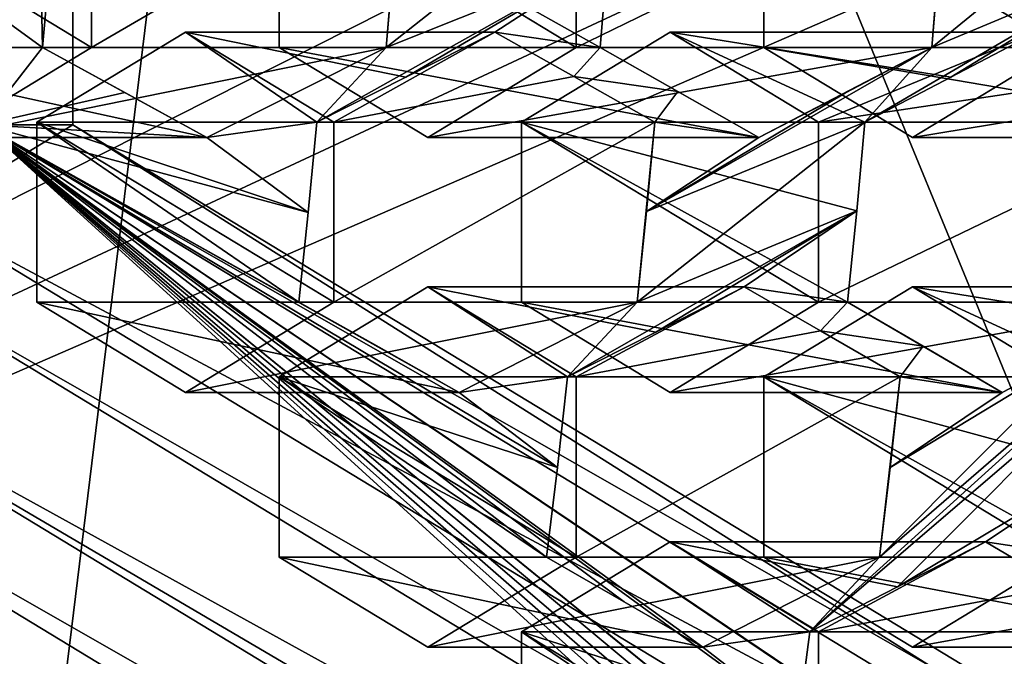
# Model space of a CAD drawing. Units: millimetres. Extents: x -38 to 117, y -24 to 24.
# Drawn here: x 93 to 96, y -5 to -4 of the extents above; entities that cross this region are included whole.
import ezdxf

# ---------------------------------------------------------------- set-up
doc = ezdxf.new("R2010")
doc.units = ezdxf.units.MM
doc.header["$LTSCALE"] = 41.718514
for name, color, linetype in [('1', 7, 'CONTINUOUS'), ('11', 7, 'CONTINUOUS'), ('1137', 7, 'CONTINUOUS'), ('1138', 7, 'CONTINUOUS'), ('1143', 7, 'CONTINUOUS'), ('1146', 7, 'CONTINUOUS'), ('1148', 7, 'CONTINUOUS'), ('1149', 7, 'CONTINUOUS'), ('1150', 7, 'CONTINUOUS'), ('1153', 7, 'CONTINUOUS'), ('1155', 7, 'CONTINUOUS'), ('1163', 7, 'CONTINUOUS'), ('1164', 7, 'CONTINUOUS'), ('1167', 7, 'CONTINUOUS'), ('1168', 7, 'CONTINUOUS'), ('1169', 7, 'CONTINUOUS'), ('1170', 7, 'CONTINUOUS'), ('1171', 7, 'CONTINUOUS'), ('1172', 7, 'CONTINUOUS'), ('1173', 7, 'CONTINUOUS'), ('1174', 7, 'CONTINUOUS'), ('1175', 7, 'CONTINUOUS'), ('1176', 7, 'CONTINUOUS'), ('1177', 7, 'CONTINUOUS'), ('1178', 7, 'CONTINUOUS'), ('1179', 7, 'CONTINUOUS'), ('1180', 7, 'CONTINUOUS'), ('1181', 7, 'CONTINUOUS'), ('1182', 7, 'CONTINUOUS'), ('1183', 7, 'CONTINUOUS'), ('1184', 7, 'CONTINUOUS'), ('1185', 7, 'CONTINUOUS'), ('1186', 7, 'CONTINUOUS'), ('1187', 7, 'CONTINUOUS'), ('1188', 7, 'CONTINUOUS'), ('12', 7, 'CONTINUOUS'), ('13', 7, 'CONTINUOUS'), ('15', 7, 'CONTINUOUS'), ('1529', 7, 'CONTINUOUS'), ('1602', 7, 'CONTINUOUS'), ('5', 7, 'CONTINUOUS'), ('612', 7, 'CONTINUOUS'), ('614', 7, 'CONTINUOUS'), ('615', 7, 'CONTINUOUS'), ('616', 7, 'CONTINUOUS'), ('7', 7, 'CONTINUOUS'), ('885', 7, 'CONTINUOUS'), ('887', 7, 'CONTINUOUS'), ('888', 7, 'CONTINUOUS'), ('889', 7, 'CONTINUOUS'), ('890', 7, 'CONTINUOUS'), ('891', 7, 'CONTINUOUS'), ('892', 7, 'CONTINUOUS'), ('893', 7, 'CONTINUOUS'), ('894', 7, 'CONTINUOUS'), ('895', 7, 'CONTINUOUS'), ('896', 7, 'CONTINUOUS'), ('897', 7, 'CONTINUOUS'), ('898', 7, 'CONTINUOUS'), ('899', 7, 'CONTINUOUS'), ('900', 7, 'CONTINUOUS'), ('901', 7, 'CONTINUOUS'), ('902', 7, 'CONTINUOUS'), ('903', 7, 'CONTINUOUS')]:
    doc.layers.add(name, color=color, linetype=linetype)

msp = doc.modelspace()

# ---------------------------------------------------------------- linework, layer by layer
at = {"layer": '1', "color": 7, "linetype": 'CONTINUOUS', "true_color": 0xe0dccd}
for points in [[(97.0934, -9.1, 101.2393), (90.0928, -4.2502, 98.9639), (89.5985, -4.5498, 98.8032), (97.0934, -9.1, 101.2393)], [(97.0934, -8.5, 101.2393), (90.0928, -4.2502, 98.9639), (97.0934, -9.1, 101.2393), (97.0934, -8.5, 101.2393)]]:
    msp.add_3dface(points, dxfattribs=at)
at = {"layer": '11', "color": 7, "linetype": 'CONTINUOUS', "true_color": 0xe0dccd}
for points in [[(99.2837, -9, 94.5006), (91.412, -4.5001, 93.5043), (91.8712, -4.5, 92.0913), (99.2837, -9, 94.5006)], [(99.2837, -9, 94.5006), (98.8244, -9, 95.9136), (91.412, -4.5001, 93.5043), (99.2837, -9, 94.5006)]]:
    msp.add_3dface(points, dxfattribs=at)
at = {"layer": '1137', "color": 7, "linetype": 'CONTINUOUS', "true_color": 0xe0dccd}
for points in [[(87.9101, -5.5002, 98.6751), (96.9697, -11, 101.6197), (88.3218, -5.25, 98.8089), (87.9101, -5.5002, 98.6751)], [(96.9697, -11, 101.6197), (96.9697, -10.5, 101.6197), (88.3218, -5.25, 98.8089), (96.9697, -11, 101.6197)]]:
    msp.add_3dface(points, dxfattribs=at)
at = {"layer": '1138', "color": 7, "linetype": 'CONTINUOUS', "true_color": 0x383838}
for points in [[(96.7843, -10.5, 102.1904), (88.1364, -5.25, 99.3795), (96.9697, -10.5, 101.6197), (96.7843, -10.5, 102.1904)], [(96.9697, -10.5, 101.6197), (88.1364, -5.25, 99.3795), (88.3218, -5.25, 98.8089), (96.9697, -10.5, 101.6197)]]:
    msp.add_3dface(points, dxfattribs=at)
at = {"layer": '1143', "color": 7, "linetype": 'CONTINUOUS', "true_color": 0xe0dccd}
for points in [[(99.5023, -8.7071, 93.8281), (91.8712, -4.5, 92.0913), (92.331, -4.3535, 91.4972), (99.5023, -8.7071, 93.8281)], [(99.2837, -9, 94.5006), (91.8712, -4.5, 92.0913), (99.402, -8.9239, 94.1366), (99.2837, -9, 94.5006)], [(91.8712, -4.5, 92.0913), (99.5023, -8.7071, 93.8281), (99.402, -8.9239, 94.1366), (91.8712, -4.5, 92.0913)]]:
    msp.add_3dface(points, dxfattribs=at)
at = {"layer": '1146', "color": 7, "linetype": 'CONTINUOUS', "true_color": 0xe0dccd}
for points in [[(89.7429, -4.6498, 97.7987), (97.4025, -9.3, 100.2883), (89.9076, -4.5498, 97.8522), (89.7429, -4.6498, 97.7987)], [(97.4025, -9.3, 100.2883), (97.4025, -9.1, 100.2883), (89.9076, -4.5498, 97.8522), (97.4025, -9.3, 100.2883)]]:
    msp.add_3dface(points, dxfattribs=at)
at = {"layer": '1148', "color": 7, "linetype": 'CONTINUOUS', "true_color": 0x383838}
for points in [[(88.1364, -5.25, 99.3795), (96.7843, -10.5, 102.1904), (89.1246, -4.6498, 99.7007), (88.1364, -5.25, 99.3795)], [(96.7843, -10.5, 102.1904), (96.7843, -9.3, 102.1904), (89.1246, -4.6498, 99.7007), (96.7843, -10.5, 102.1904)]]:
    msp.add_3dface(points, dxfattribs=at)
at = {"layer": '1149', "color": 7, "linetype": 'CONTINUOUS', "true_color": 0xe0dccd}
for points in [[(97.0934, -9.1, 101.2393), (89.5985, -4.5498, 98.8032), (97.4025, -9.1, 100.2883), (97.0934, -9.1, 101.2393)], [(97.4025, -9.1, 100.2883), (89.5985, -4.5498, 98.8032), (89.9076, -4.5498, 97.8522), (97.4025, -9.1, 100.2883)]]:
    msp.add_3dface(points, dxfattribs=at)
at = {"layer": '1150', "color": 7, "linetype": 'CONTINUOUS', "true_color": 0x383838}
for points in [[(96.7843, -9.3, 102.1904), (89.7429, -4.6498, 97.7987), (89.1246, -4.6498, 99.7007), (96.7843, -9.3, 102.1904)], [(97.4025, -9.3, 100.2883), (89.7429, -4.6498, 97.7987), (96.7843, -9.3, 102.1904), (97.4025, -9.3, 100.2883)]]:
    msp.add_3dface(points, dxfattribs=at)
at = {"layer": '1153', "color": 5, "linetype": 'CONTINUOUS'}
for points in [[(90.0928, 4.2502, 98.9639), (90.0928, -4.2502, 98.9639), (95.3696, 0, 103.3078), (90.0928, 4.2502, 98.9639)], [(90.0928, -4.2502, 98.9639), (95.6482, -0.7071, 103.3983), (95.3696, 0, 103.3078), (90.0928, -4.2502, 98.9639)], [(90.0928, -4.2502, 98.9639), (97.0934, -8.5, 101.2393), (95.6482, -0.7071, 103.3983), (90.0928, -4.2502, 98.9639)]]:
    msp.add_3dface(points, dxfattribs=at)
at = {"layer": '1155', "color": 7, "linetype": 'CONTINUOUS', "true_color": 0xe0dccd}
for points in [[(92.9774, -4, 91.4895), (92.9774, 4, 91.4895), (92.7266, -4, 92.2612), (92.9774, -4, 91.4895)], [(92.7266, -4, 92.2612), (92.9774, 4, 91.4895), (92.7266, 4, 92.2612), (92.7266, -4, 92.2612)], [(99.3155, -8, 94.4028), (92.9774, -4, 91.4895), (92.7266, -4, 92.2612), (99.3155, -8, 94.4028)], [(99.5663, -8, 93.6311), (92.9774, -4, 91.4895), (99.3155, -8, 94.4028), (99.5663, -8, 93.6311)]]:
    msp.add_3dface(points, dxfattribs=at)
at = {"layer": '1163', "color": 7, "linetype": 'CONTINUOUS', "true_color": 0xe0dccd}
for points in [[(94.635, -5.1569, 95.0776), (95.0468, -5.4069, 95.2115), (94.2232, -5.4069, 94.9438), (94.635, -5.1569, 95.0776)], [(94.2232, -5.4069, 94.9438), (95.0468, -5.4069, 95.2115), (95.0468, -5.9069, 95.2115), (94.2232, -5.4069, 94.9438)], [(94.2232, -5.9069, 94.9438), (94.2232, -5.4069, 94.9438), (95.0468, -5.9069, 95.2115), (94.2232, -5.9069, 94.9438)]]:
    msp.add_3dface(points, dxfattribs=at)
at = {"layer": '1164', "color": 7, "linetype": 'CONTINUOUS', "true_color": 0xe0dccd}
for points in [[(95.9318, -5.4069, 92.4887), (95.8664, -5.9069, 92.6901), (95.0468, -5.9069, 95.2115), (95.9318, -5.4069, 92.4887)], [(95.0468, -5.4069, 95.2115), (95.9318, -5.4069, 92.4887), (95.0468, -5.9069, 95.2115), (95.0468, -5.4069, 95.2115)]]:
    msp.add_3dface(points, dxfattribs=at)
at = {"layer": '1167', "color": 7, "linetype": 'CONTINUOUS', "true_color": 0xe0dccd}
for points in [[(94.9561, -5.9069, 92.6889), (94.9908, -5.6539, 92.5821), (94.2232, -5.4069, 94.9438), (94.9561, -5.9069, 92.6889)], [(94.9561, -5.9069, 92.6889), (94.2232, -5.4069, 94.9438), (94.2232, -5.9069, 94.9438), (94.9561, -5.9069, 92.6889)], [(94.9908, -5.6539, 92.5821), (95.023, -5.4069, 92.4832), (94.2232, -5.4069, 94.9438), (94.9908, -5.6539, 92.5821)]]:
    msp.add_3dface(points, dxfattribs=at)
at = {"layer": '1168', "color": 7, "linetype": 'CONTINUOUS', "true_color": 0xe0dccd}
for points in [[(95.023, -5.4069, 92.4832), (94.635, -5.1569, 95.0776), (94.2232, -5.4069, 94.9438), (95.023, -5.4069, 92.4832)], [(95.023, -5.4069, 92.4832), (95.2664, -5.2825, 92.4315), (94.635, -5.1569, 95.0776), (95.023, -5.4069, 92.4832)], [(95.2664, -5.2825, 92.4315), (95.5103, -5.1569, 92.3848), (94.635, -5.1569, 95.0776), (95.2664, -5.2825, 92.4315)]]:
    msp.add_3dface(points, dxfattribs=at)
at = {"layer": '1169', "color": 7, "linetype": 'CONTINUOUS', "true_color": 0xe0dccd}
for points in [[(95.5103, -5.1569, 92.3848), (95.0468, -5.4069, 95.2115), (94.635, -5.1569, 95.0776), (95.5103, -5.1569, 92.3848)], [(95.5103, -5.1569, 92.3848), (95.7202, -5.2809, 92.4341), (95.0468, -5.4069, 95.2115), (95.5103, -5.1569, 92.3848)], [(95.7202, -5.2809, 92.4341), (95.9318, -5.4069, 92.4887), (95.0468, -5.4069, 95.2115), (95.7202, -5.2809, 92.4341)]]:
    msp.add_3dface(points, dxfattribs=at)
at = {"layer": '1170', "color": 7, "linetype": 'CONTINUOUS', "true_color": 0xe0dccd}
for points in [[(93.9625, -4.4497, 94.8591), (94.3743, -4.6997, 94.9929), (93.5507, -4.6997, 94.7252), (93.9625, -4.4497, 94.8591)], [(93.5507, -4.6997, 94.7252), (94.3743, -4.6997, 94.9929), (94.3743, -5.1997, 94.9929), (93.5507, -4.6997, 94.7252)], [(93.5507, -5.1997, 94.7252), (93.5507, -4.6997, 94.7252), (94.3743, -5.1997, 94.9929), (93.5507, -5.1997, 94.7252)], [(93.9625, -5.4497, 94.8591), (93.5507, -5.1997, 94.7252), (94.3743, -5.1997, 94.9929), (93.9625, -5.4497, 94.8591)]]:
    msp.add_3dface(points, dxfattribs=at)
at = {"layer": '1171', "color": 7, "linetype": 'CONTINUOUS', "true_color": 0xe0dccd}
for points in [[(95.2738, -4.6997, 92.2257), (95.2168, -5.1997, 92.4012), (94.3743, -5.1997, 94.9929), (95.2738, -4.6997, 92.2257)], [(94.3743, -4.6997, 94.9929), (95.2738, -4.6997, 92.2257), (94.3743, -5.1997, 94.9929), (94.3743, -4.6997, 94.9929)], [(95.2168, -5.1997, 92.4012), (95.2738, -4.6997, 92.2257), (95.2459, -4.951, 92.3114), (95.2168, -5.1997, 92.4012)]]:
    msp.add_3dface(points, dxfattribs=at)
at = {"layer": '1172', "color": 7, "linetype": 'CONTINUOUS', "true_color": 0xe0dccd}
for points in [[(95.2168, -5.1997, 92.4012), (94.7258, -5.4497, 92.5109), (93.9625, -5.4497, 94.8591), (95.2168, -5.1997, 92.4012)], [(95.2168, -5.1997, 92.4012), (93.9625, -5.4497, 94.8591), (94.3743, -5.1997, 94.9929), (95.2168, -5.1997, 92.4012)]]:
    msp.add_3dface(points, dxfattribs=at)
at = {"layer": '1173', "color": 7, "linetype": 'CONTINUOUS', "true_color": 0xe0dccd}
for points in [[(94.7258, -5.4497, 92.5109), (94.2925, -5.1997, 92.4432), (93.5507, -5.1997, 94.7252), (94.7258, -5.4497, 92.5109)], [(94.7258, -5.4497, 92.5109), (93.5507, -5.1997, 94.7252), (93.9625, -5.4497, 94.8591), (94.7258, -5.4497, 92.5109)], [(94.7258, -5.4497, 92.5109), (94.5075, -5.3234, 92.4744), (94.2925, -5.1997, 92.4432), (94.7258, -5.4497, 92.5109)]]:
    msp.add_3dface(points, dxfattribs=at)
at = {"layer": '1174', "color": 7, "linetype": 'CONTINUOUS', "true_color": 0xe0dccd}
for points in [[(94.2925, -5.1997, 92.4432), (94.3224, -4.9506, 92.351), (93.5507, -4.6997, 94.7252), (94.2925, -5.1997, 92.4432)], [(94.2925, -5.1997, 92.4432), (93.5507, -4.6997, 94.7252), (93.5507, -5.1997, 94.7252), (94.2925, -5.1997, 92.4432)], [(94.3224, -4.9506, 92.351), (94.3509, -4.6997, 92.2634), (93.5507, -4.6997, 94.7252), (94.3224, -4.9506, 92.351)]]:
    msp.add_3dface(points, dxfattribs=at)
at = {"layer": '1175', "color": 7, "linetype": 'CONTINUOUS', "true_color": 0xe0dccd}
for points in [[(94.3509, -4.6997, 92.2634), (93.9625, -4.4497, 94.8591), (93.5507, -4.6997, 94.7252), (94.3509, -4.6997, 92.2634)], [(94.3509, -4.6997, 92.2634), (94.5959, -4.5753, 92.207), (93.9625, -4.4497, 94.8591), (94.3509, -4.6997, 92.2634)], [(94.5959, -4.5753, 92.207), (94.8412, -4.4497, 92.1558), (93.9625, -4.4497, 94.8591), (94.5959, -4.5753, 92.207)]]:
    msp.add_3dface(points, dxfattribs=at)
at = {"layer": '1176', "color": 7, "linetype": 'CONTINUOUS', "true_color": 0xe0dccd}
for points in [[(94.8412, -4.4497, 92.1558), (94.3743, -4.6997, 94.9929), (93.9625, -4.4497, 94.8591), (94.8412, -4.4497, 92.1558)], [(94.8412, -4.4497, 92.1558), (95.053, -4.5717, 92.1877), (94.3743, -4.6997, 94.9929), (94.8412, -4.4497, 92.1558)], [(95.053, -4.5717, 92.1877), (95.2738, -4.6997, 92.2257), (94.3743, -4.6997, 94.9929), (95.053, -4.5717, 92.1877)]]:
    msp.add_3dface(points, dxfattribs=at)
at = {"layer": '1177', "color": 7, "linetype": 'CONTINUOUS', "true_color": 0xe0dccd}
for points in [[(93.2901, -3.7426, 94.6405), (93.7019, -3.9926, 94.7743), (92.8783, -3.9926, 94.5066), (93.2901, -3.7426, 94.6405)], [(92.8783, -3.9926, 94.5066), (93.7019, -3.9926, 94.7743), (93.7019, -4.4926, 94.7743), (92.8783, -3.9926, 94.5066)], [(92.8783, -4.4926, 94.5066), (92.8783, -3.9926, 94.5066), (93.7019, -4.4926, 94.7743), (92.8783, -4.4926, 94.5066)], [(93.2901, -4.7426, 94.6405), (92.8783, -4.4926, 94.5066), (93.7019, -4.4926, 94.7743), (93.2901, -4.7426, 94.6405)]]:
    msp.add_3dface(points, dxfattribs=at)
at = {"layer": '1178', "color": 7, "linetype": 'CONTINUOUS', "true_color": 0xe0dccd}
for points in [[(94.5928, -3.9926, 92.0333), (94.5439, -4.4926, 92.1838), (93.7019, -4.4926, 94.7743), (94.5928, -3.9926, 92.0333)], [(93.7019, -3.9926, 94.7743), (94.5928, -3.9926, 92.0333), (93.7019, -4.4926, 94.7743), (93.7019, -3.9926, 94.7743)], [(94.5439, -4.4926, 92.1838), (94.5928, -3.9926, 92.0333), (94.5694, -4.2404, 92.1054), (94.5439, -4.4926, 92.1838)]]:
    msp.add_3dface(points, dxfattribs=at)
at = {"layer": '1179', "color": 7, "linetype": 'CONTINUOUS', "true_color": 0xe0dccd}
for points in [[(94.5439, -4.4926, 92.1838), (94.0498, -4.7426, 92.303), (93.2901, -4.7426, 94.6405), (94.5439, -4.4926, 92.1838)], [(94.5439, -4.4926, 92.1838), (93.2901, -4.7426, 94.6405), (93.7019, -4.4926, 94.7743), (94.5439, -4.4926, 92.1838)]]:
    msp.add_3dface(points, dxfattribs=at)
at = {"layer": '1180', "color": 7, "linetype": 'CONTINUOUS', "true_color": 0xe0dccd}
for points in [[(94.0498, -4.7426, 92.303), (93.605, -4.4926, 92.2707), (92.8783, -4.4926, 94.5066), (94.0498, -4.7426, 92.303)], [(94.0498, -4.7426, 92.303), (92.8783, -4.4926, 94.5066), (93.2901, -4.7426, 94.6405), (94.0498, -4.7426, 92.303)], [(94.0498, -4.7426, 92.303), (93.8277, -4.6174, 92.2845), (93.605, -4.4926, 92.2707), (94.0498, -4.7426, 92.303)]]:
    msp.add_3dface(points, dxfattribs=at)
at = {"layer": '1181', "color": 7, "linetype": 'CONTINUOUS', "true_color": 0xe0dccd}
for points in [[(93.605, -4.4926, 92.2707), (93.6309, -4.2433, 92.191), (92.8783, -3.9926, 94.5066), (93.605, -4.4926, 92.2707)], [(93.605, -4.4926, 92.2707), (92.8783, -3.9926, 94.5066), (92.8783, -4.4926, 94.5066), (93.605, -4.4926, 92.2707)], [(93.6309, -4.2433, 92.191), (93.6553, -3.9926, 92.1159), (92.8783, -3.9926, 94.5066), (93.6309, -4.2433, 92.191)]]:
    msp.add_3dface(points, dxfattribs=at)
at = {"layer": '1182', "color": 7, "linetype": 'CONTINUOUS', "true_color": 0xe0dccd}
for points in [[(93.6553, -3.9926, 92.1159), (93.2901, -3.7426, 94.6405), (92.8783, -3.9926, 94.5066), (93.6553, -3.9926, 92.1159)], [(93.6553, -3.9926, 92.1159), (93.9019, -3.8683, 92.0543), (93.2901, -3.7426, 94.6405), (93.6553, -3.9926, 92.1159)], [(93.9019, -3.8683, 92.0543), (94.149, -3.7426, 91.9978), (93.2901, -3.7426, 94.6405), (93.9019, -3.8683, 92.0543)]]:
    msp.add_3dface(points, dxfattribs=at)
at = {"layer": '1183', "color": 7, "linetype": 'CONTINUOUS', "true_color": 0xe0dccd}
for points in [[(94.149, -3.7426, 91.9978), (93.7019, -3.9926, 94.7743), (93.2901, -3.7426, 94.6405), (94.149, -3.7426, 91.9978)], [(94.149, -3.7426, 91.9978), (94.3682, -3.8657, 92.0129), (93.7019, -3.9926, 94.7743), (94.149, -3.7426, 91.9978)], [(94.3682, -3.8657, 92.0129), (94.5928, -3.9926, 92.0333), (93.7019, -3.9926, 94.7743), (94.3682, -3.8657, 92.0129)]]:
    msp.add_3dface(points, dxfattribs=at)
at = {"layer": '1184', "color": 7, "linetype": 'CONTINUOUS', "true_color": 0xe0dccd}
for points in [[(92.2058, -3.2855, 94.2881), (93.0294, -3.2855, 94.5558), (93.0294, -3.7855, 94.5558), (92.2058, -3.2855, 94.2881)], [(92.2058, -3.7855, 94.2881), (92.2058, -3.2855, 94.2881), (93.0294, -3.7855, 94.5558), (92.2058, -3.7855, 94.2881)], [(92.6176, -4.0355, 94.4219), (92.2058, -3.7855, 94.2881), (93.0294, -3.7855, 94.5558), (92.6176, -4.0355, 94.4219)]]:
    msp.add_3dface(points, dxfattribs=at)
at = {"layer": '1185', "color": 7, "linetype": 'CONTINUOUS', "true_color": 0xe0dccd}
for points in [[(93.8888, -3.2855, 91.9117), (93.8477, -3.7855, 92.038), (93.0294, -3.7855, 94.5558), (93.8888, -3.2855, 91.9117)], [(93.0294, -3.2855, 94.5558), (93.8888, -3.2855, 91.9117), (93.0294, -3.7855, 94.5558), (93.0294, -3.2855, 94.5558)], [(93.8477, -3.7855, 92.038), (93.8888, -3.2855, 91.9117), (93.869, -3.5355, 91.9725), (93.8477, -3.7855, 92.038)]]:
    msp.add_3dface(points, dxfattribs=at)
at = {"layer": '1186', "color": 7, "linetype": 'CONTINUOUS', "true_color": 0xe0dccd}
for points in [[(93.8477, -3.7855, 92.038), (93.3501, -4.0355, 92.1682), (92.6176, -4.0355, 94.4219), (93.8477, -3.7855, 92.038)], [(93.8477, -3.7855, 92.038), (92.6176, -4.0355, 94.4219), (93.0294, -3.7855, 94.5558), (93.8477, -3.7855, 92.038)]]:
    msp.add_3dface(points, dxfattribs=at)
at = {"layer": '1187', "color": 7, "linetype": 'CONTINUOUS', "true_color": 0xe0dccd}
for points in [[(93.3501, -4.0355, 92.1682), (92.8934, -3.7855, 92.1724), (92.2058, -3.7855, 94.2881), (93.3501, -4.0355, 92.1682)], [(93.3501, -4.0355, 92.1682), (92.2058, -3.7855, 94.2881), (92.6176, -4.0355, 94.4219), (93.3501, -4.0355, 92.1682)], [(93.3501, -4.0355, 92.1682), (93.1219, -3.9101, 92.1678), (92.8934, -3.7855, 92.1724), (93.3501, -4.0355, 92.1682)]]:
    msp.add_3dface(points, dxfattribs=at)
at = {"layer": '1188', "color": 7, "linetype": 'CONTINUOUS', "true_color": 0xe0dccd}
for points in [[(92.8934, -3.7855, 92.1724), (92.9154, -3.5362, 92.1049), (92.2058, -3.2855, 94.2881), (92.8934, -3.7855, 92.1724)], [(92.8934, -3.7855, 92.1724), (92.2058, -3.2855, 94.2881), (92.2058, -3.7855, 94.2881), (92.8934, -3.7855, 92.1724)]]:
    msp.add_3dface(points, dxfattribs=at)
at = {"layer": '12', "color": 7, "linetype": 'CONTINUOUS', "true_color": 0xe0dccd}
for points in [[(92.7266, -4, 92.2612), (92.7266, 4, 92.2612), (92.8934, -3.7855, 92.1724), (92.7266, -4, 92.2612)], [(92.8934, -3.7855, 92.1724), (92.7266, 4, 92.2612), (92.9154, -3.5362, 92.1049), (92.8934, -3.7855, 92.1724)], [(94.4812, -3.2855, 91.8627), (94.4614, -3.5393, 91.9233), (93.8477, -3.7855, 92.038), (94.4812, -3.2855, 91.8627)], [(94.4812, -3.2855, 91.8627), (93.8477, -3.7855, 92.038), (93.869, -3.5355, 91.9725), (94.4812, -3.2855, 91.8627)], [(95.9737, -3.2855, 91.8457), (95.9549, -3.5364, 91.9036), (95.3616, -3.7855, 91.9555), (95.9737, -3.2855, 91.8457)], [(95.382, -3.536, 91.8927), (95.9737, -3.2855, 91.8457), (95.3616, -3.7855, 91.9555), (95.382, -3.536, 91.8927)], [(93.6553, -3.9926, 92.1159), (94.4614, -3.5393, 91.9233), (93.9019, -3.8683, 92.0543), (93.6553, -3.9926, 92.1159)], [(94.4614, -3.5393, 91.9233), (93.6553, -3.9926, 92.1159), (93.8477, -3.7855, 92.038), (94.4614, -3.5393, 91.9233)], [(93.9019, -3.8683, 92.0543), (94.4614, -3.5393, 91.9233), (94.149, -3.7426, 91.9978), (93.9019, -3.8683, 92.0543)], [(94.4614, -3.5393, 91.9233), (94.4408, -3.7855, 91.9868), (94.149, -3.7426, 91.9978), (94.4614, -3.5393, 91.9233)], [(95.1759, -3.9926, 92.0127), (95.9549, -3.5364, 91.9036), (95.4142, -3.8681, 91.9773), (95.1759, -3.9926, 92.0127)], [(95.9549, -3.5364, 91.9036), (95.1759, -3.9926, 92.0127), (95.3616, -3.7855, 91.9555), (95.9549, -3.5364, 91.9036)], [(95.4142, -3.8681, 91.9773), (95.9549, -3.5364, 91.9036), (95.6527, -3.7426, 91.9467), (95.4142, -3.8681, 91.9773)], [(94.149, -3.7426, 91.9978), (94.4408, -3.7855, 91.9868), (94.3682, -3.8657, 92.0129), (94.149, -3.7426, 91.9978)], [(93.1219, -3.9101, 92.1678), (92.7266, -4, 92.2612), (92.8934, -3.7855, 92.1724), (93.1219, -3.9101, 92.1678)], [(93.8477, -3.7855, 92.038), (93.6553, -3.9926, 92.1159), (93.3501, -4.0355, 92.1682), (93.8477, -3.7855, 92.038)], [(94.4408, -3.7855, 91.9868), (94.6565, -3.9075, 92.0066), (94.3682, -3.8657, 92.0129), (94.4408, -3.7855, 91.9868)], [(95.3616, -3.7855, 91.9555), (95.1759, -3.9926, 92.0127), (94.5694, -4.2404, 92.1054), (95.3616, -3.7855, 91.9555)], [(95.1216, -3.9109, 91.9913), (95.3616, -3.7855, 91.9555), (94.5694, -4.2404, 92.1054), (95.1216, -3.9109, 91.9913)], [(94.3682, -3.8657, 92.0129), (94.6565, -3.9075, 92.0066), (94.5928, -3.9926, 92.0333), (94.3682, -3.8657, 92.0129)], [(93.3501, -4.0355, 92.1682), (92.7266, -4, 92.2612), (93.1219, -3.9101, 92.1678), (93.3501, -4.0355, 92.1682)], [(94.8814, -4.0355, 92.0321), (95.1216, -3.9109, 91.9913), (94.5694, -4.2404, 92.1054), (94.8814, -4.0355, 92.0321)], [(94.6565, -3.9075, 92.0066), (94.8814, -4.0355, 92.0321), (94.5928, -3.9926, 92.0333), (94.6565, -3.9075, 92.0066)], [(99.3563, -7.7866, 94.2772), (99.3155, -8, 94.4028), (92.7266, -4, 92.2612), (99.3563, -7.7866, 94.2772)], [(99.3563, -7.7866, 94.2772), (92.7266, -4, 92.2612), (98.0271, -7.5711, 93.7916), (99.3563, -7.7866, 94.2772)], [(98.0271, -7.5711, 93.7916), (92.7266, -4, 92.2612), (97.8361, -7.4462, 93.6799), (98.0271, -7.5711, 93.7916)], [(97.8361, -7.4462, 93.6799), (92.7266, -4, 92.2612), (96.0062, -6.864, 93.1467), (97.8361, -7.4462, 93.6799)], [(96.0062, -6.864, 93.1467), (92.7266, -4, 92.2612), (95.8016, -6.7389, 93.0752), (96.0062, -6.864, 93.1467)], [(95.8016, -6.7389, 93.0752), (92.7266, -4, 92.2612), (95.5958, -6.614, 93.0084), (95.8016, -6.7389, 93.0752)], [(95.5958, -6.614, 93.0084), (92.7266, -4, 92.2612), (95.6345, -6.3648, 92.8894), (95.5958, -6.614, 93.0084)], [(95.6345, -6.3648, 92.8894), (92.7266, -4, 92.2612), (95.378, -6.1569, 92.7918), (95.6345, -6.3648, 92.8894)], [(95.378, -6.1569, 92.7918), (92.7266, -4, 92.2612), (95.1677, -6.0318, 92.738), (95.378, -6.1569, 92.7918)], [(95.1677, -6.0318, 92.738), (92.7266, -4, 92.2612), (94.9561, -5.9069, 92.6889), (95.1677, -6.0318, 92.738)], [(94.9561, -5.9069, 92.6889), (92.7266, -4, 92.2612), (94.9908, -5.6539, 92.5821), (94.9561, -5.9069, 92.6889)], [(94.9908, -5.6539, 92.5821), (92.7266, -4, 92.2612), (94.7258, -5.4497, 92.5109), (94.9908, -5.6539, 92.5821)], [(94.7258, -5.4497, 92.5109), (92.7266, -4, 92.2612), (94.5075, -5.3234, 92.4744), (94.7258, -5.4497, 92.5109)], [(94.5075, -5.3234, 92.4744), (92.7266, -4, 92.2612), (94.2925, -5.1997, 92.4432), (94.5075, -5.3234, 92.4744)], [(94.2925, -5.1997, 92.4432), (92.7266, -4, 92.2612), (94.3224, -4.9506, 92.351), (94.2925, -5.1997, 92.4432)], [(94.3224, -4.9506, 92.351), (92.7266, -4, 92.2612), (94.0498, -4.7426, 92.303), (94.3224, -4.9506, 92.351)], [(94.0498, -4.7426, 92.303), (92.7266, -4, 92.2612), (93.8277, -4.6174, 92.2845), (94.0498, -4.7426, 92.303)], [(93.8277, -4.6174, 92.2845), (92.7266, -4, 92.2612), (93.605, -4.4926, 92.2707), (93.8277, -4.6174, 92.2845)], [(93.605, -4.4926, 92.2707), (92.7266, -4, 92.2612), (93.6309, -4.2433, 92.191), (93.605, -4.4926, 92.2707)], [(93.6309, -4.2433, 92.191), (92.7266, -4, 92.2612), (93.3501, -4.0355, 92.1682), (93.6309, -4.2433, 92.191)], [(93.6553, -3.9926, 92.1159), (93.6309, -4.2433, 92.191), (93.3501, -4.0355, 92.1682), (93.6553, -3.9926, 92.1159)], [(95.1759, -3.9926, 92.0127), (95.153, -4.2388, 92.0833), (94.5439, -4.4926, 92.1838), (95.1759, -3.9926, 92.0127)], [(95.1759, -3.9926, 92.0127), (94.5439, -4.4926, 92.1838), (94.5694, -4.2404, 92.1054), (95.1759, -3.9926, 92.0127)], [(94.5928, -3.9926, 92.0333), (94.8814, -4.0355, 92.0321), (94.5694, -4.2404, 92.1054), (94.5928, -3.9926, 92.0333)], [(94.3509, -4.6997, 92.2634), (95.153, -4.2388, 92.0833), (94.5959, -4.5753, 92.207), (94.3509, -4.6997, 92.2634)], [(95.153, -4.2388, 92.0833), (94.3509, -4.6997, 92.2634), (94.5439, -4.4926, 92.1838), (95.153, -4.2388, 92.0833)], [(94.5959, -4.5753, 92.207), (95.153, -4.2388, 92.0833), (94.8412, -4.4497, 92.1558), (94.5959, -4.5753, 92.207)], [(95.153, -4.2388, 92.0833), (95.1277, -4.4926, 92.161), (94.8412, -4.4497, 92.1558), (95.153, -4.2388, 92.0833)], [(94.8412, -4.4497, 92.1558), (95.1277, -4.4926, 92.161), (95.053, -4.5717, 92.1877), (94.8412, -4.4497, 92.1558)], [(94.5439, -4.4926, 92.1838), (94.3509, -4.6997, 92.2634), (94.0498, -4.7426, 92.303), (94.5439, -4.4926, 92.1838)], [(96.0345, -4.4926, 92.1729), (95.848, -4.6997, 92.2325), (95.023, -5.4069, 92.4832), (96.0345, -4.4926, 92.1729)], [(96.0345, -4.4926, 92.1729), (95.023, -5.4069, 92.4832), (95.2168, -5.1997, 92.4012), (96.0345, -4.4926, 92.1729)], [(95.1277, -4.4926, 92.161), (95.3377, -4.6144, 92.1975), (95.053, -4.5717, 92.1877), (95.1277, -4.4926, 92.161)], [(95.7959, -4.6181, 92.2042), (96.0345, -4.4926, 92.1729), (95.2168, -5.1997, 92.4012), (95.7959, -4.6181, 92.2042)], [(95.053, -4.5717, 92.1877), (95.3377, -4.6144, 92.1975), (95.2738, -4.6997, 92.2257), (95.053, -4.5717, 92.1877)], [(95.3377, -4.6144, 92.1975), (95.5572, -4.7426, 92.2404), (95.2738, -4.6997, 92.2257), (95.3377, -4.6144, 92.1975)], [(95.7959, -4.6181, 92.2042), (95.2168, -5.1997, 92.4012), (95.2459, -4.951, 92.3114), (95.7959, -4.6181, 92.2042)], [(95.5572, -4.7426, 92.2404), (95.7959, -4.6181, 92.2042), (95.2459, -4.951, 92.3114), (95.5572, -4.7426, 92.2404)], [(94.3509, -4.6997, 92.2634), (94.3224, -4.9506, 92.351), (94.0498, -4.7426, 92.303), (94.3509, -4.6997, 92.2634)], [(95.023, -5.4069, 92.4832), (95.848, -4.6997, 92.2325), (95.2664, -5.2825, 92.4315), (95.023, -5.4069, 92.4832)], [(95.2738, -4.6997, 92.2257), (95.5572, -4.7426, 92.2404), (95.2459, -4.951, 92.3114), (95.2738, -4.6997, 92.2257)], [(95.848, -4.6997, 92.2325), (95.8205, -4.9512, 92.3171), (95.2664, -5.2825, 92.4315), (95.848, -4.6997, 92.2325)], [(95.2664, -5.2825, 92.4315), (95.8205, -4.9512, 92.3171), (95.5103, -5.1569, 92.3848), (95.2664, -5.2825, 92.4315)], [(95.8205, -4.9512, 92.3171), (95.7917, -5.1997, 92.4057), (95.5103, -5.1569, 92.3848), (95.8205, -4.9512, 92.3171)], [(95.5103, -5.1569, 92.3848), (95.7917, -5.1997, 92.4057), (95.7202, -5.2809, 92.4341), (95.5103, -5.1569, 92.3848)], [(95.2168, -5.1997, 92.4012), (95.023, -5.4069, 92.4832), (94.7258, -5.4497, 92.5109), (95.2168, -5.1997, 92.4012)], [(95.023, -5.4069, 92.4832), (94.9908, -5.6539, 92.5821), (94.7258, -5.4497, 92.5109), (95.023, -5.4069, 92.4832)]]:
    msp.add_3dface(points, dxfattribs=at)
at = {"layer": '13', "color": 7, "linetype": 'CONTINUOUS', "true_color": 0xe0dccd}
for points in [[(92.5657, -4.2501, 91.3557), (99.5663, -8.5, 93.6311), (92.331, -4.3535, 91.4972), (92.5657, -4.2501, 91.3557)], [(99.5663, -8.5, 93.6311), (99.5023, -8.7071, 93.8281), (92.331, -4.3535, 91.4972), (99.5663, -8.5, 93.6311)]]:
    msp.add_3dface(points, dxfattribs=at)
at = {"layer": '15', "color": 7, "linetype": 'CONTINUOUS', "true_color": 0xe0dccd}
for points in [[(98.8244, -9, 95.9136), (90.8458, -4.7503, 93.846), (91.412, -4.5001, 93.5043), (98.8244, -9, 95.9136)], [(98.6699, -9.5, 96.3891), (90.8458, -4.7503, 93.846), (98.8244, -9, 95.9136), (98.6699, -9.5, 96.3891)]]:
    msp.add_3dface(points, dxfattribs=at)
at = {"layer": '1529', "linetype": 'CONTINUOUS'}
for points in [[(103.5997, 0, 114.1921), (102.4024, 0, 114.6085), (85.869, -7.7093, 115.7924), (103.5997, 0, 114.1921)], [(103.5997, 0, 114.1921), (85.869, -7.7093, 115.7924), (103.599, -4.9201, 113.8632), (103.5997, 0, 114.1921)], [(102.4024, 0, 114.6085), (101.1413, -0.0001, 114.9888), (85.869, -7.7093, 115.7924), (102.4024, 0, 114.6085)], [(97.7158, 0, 115.7737), (93.9286, 0, 116.2993), (85.869, -7.7093, 115.7924), (97.7158, 0, 115.7737)], [(93.9286, 0, 116.2993), (92.016, 0, 116.4521), (85.869, -7.7093, 115.7924), (93.9286, 0, 116.2993)], [(101.1413, -0.0001, 114.9888), (97.7158, 0, 115.7737), (85.869, -7.7093, 115.7924), (101.1413, -0.0001, 114.9888)], [(85.869, -7.7093, 115.7924), (103.6, -9.8541, 112.6878), (103.599, -4.9201, 113.8632), (85.869, -7.7093, 115.7924)]]:
    msp.add_3dface(points, dxfattribs=at)
at = {"layer": '1602', "linetype": 'CONTINUOUS'}
for points in [[(93.6357, 0, 113.3135), (92.6735, -7.8458, 112.5248), (91.8288, 0, 113.4578), (93.6357, 0, 113.3135)], [(96.7811, -7.6465, 112.0977), (92.6735, -7.8458, 112.5248), (93.6357, 0, 113.3135), (96.7811, -7.6465, 112.0977)], [(97.1768, 0, 112.8224), (96.7811, -7.6465, 112.0977), (93.6357, 0, 113.3135), (97.1768, 0, 112.8224)]]:
    msp.add_3dface(points, dxfattribs=at)
at = {"layer": '5', "color": 7, "linetype": 'CONTINUOUS', "true_color": 0xe0dccd}
msp.add_3dface([(90.8458, -4.7503, 93.846), (98.6699, -9.5, 96.3891), (89.1982, -5.7497, 93.3105), (90.8458, -4.7503, 93.846)], dxfattribs=at)
at = {"layer": '612', "color": 7, "linetype": 'CONTINUOUS', "true_color": 0xe0dccd}
for points in [[(94.8957, -3.2855, 95.1624), (95.7193, -3.2855, 95.4301), (95.7193, -3.7855, 95.4301), (94.8957, -3.2855, 95.1624)], [(94.8957, -3.7855, 95.1624), (94.8957, -3.2855, 95.1624), (95.7193, -3.7855, 95.4301), (94.8957, -3.7855, 95.1624)], [(95.3075, -4.0355, 95.2962), (94.8957, -3.7855, 95.1624), (95.7193, -3.7855, 95.4301), (95.3075, -4.0355, 95.2962)]]:
    msp.add_3dface(points, dxfattribs=at)
at = {"layer": '614', "color": 7, "linetype": 'CONTINUOUS', "true_color": 0xe0dccd}
for points in [[(96.8256, -3.7855, 92.0264), (96.3609, -4.0355, 92.0555), (95.3075, -4.0355, 95.2962), (96.8256, -3.7855, 92.0264)], [(96.8256, -3.7855, 92.0264), (95.3075, -4.0355, 95.2962), (95.7193, -3.7855, 95.4301), (96.8256, -3.7855, 92.0264)]]:
    msp.add_3dface(points, dxfattribs=at)
at = {"layer": '615', "color": 7, "linetype": 'CONTINUOUS', "true_color": 0xe0dccd}
for points in [[(96.3609, -4.0355, 92.0555), (95.9347, -3.7855, 91.9656), (94.8957, -3.7855, 95.1624), (96.3609, -4.0355, 92.0555)], [(96.3609, -4.0355, 92.0555), (94.8957, -3.7855, 95.1624), (95.3075, -4.0355, 95.2962), (96.3609, -4.0355, 92.0555)]]:
    msp.add_3dface(points, dxfattribs=at)
at = {"layer": '616', "color": 7, "linetype": 'CONTINUOUS', "true_color": 0xe0dccd}
for points in [[(95.9347, -3.7855, 91.9656), (95.9549, -3.5364, 91.9036), (94.8957, -3.2855, 95.1624), (95.9347, -3.7855, 91.9656)], [(95.9347, -3.7855, 91.9656), (94.8957, -3.2855, 95.1624), (94.8957, -3.7855, 95.1624), (95.9347, -3.7855, 91.9656)]]:
    msp.add_3dface(points, dxfattribs=at)
at = {"layer": '7', "color": 7, "linetype": 'CONTINUOUS', "true_color": 0xe0dccd}
for points in [[(92.5657, 4.2501, 91.3557), (92.9774, 4, 91.4895), (92.5657, -4.2501, 91.3557), (92.5657, 4.2501, 91.3557)], [(92.9774, 4, 91.4895), (92.9774, -4, 91.4895), (92.5657, -4.2501, 91.3557), (92.9774, 4, 91.4895)], [(92.9774, -4, 91.4895), (99.5663, -8, 93.6311), (92.5657, -4.2501, 91.3557), (92.9774, -4, 91.4895)], [(92.5657, -4.2501, 91.3557), (99.5663, -8, 93.6311), (99.5663, -8.5, 93.6311), (92.5657, -4.2501, 91.3557)]]:
    msp.add_3dface(points, dxfattribs=at)
at = {"layer": '885', "color": 7, "linetype": 'CONTINUOUS', "true_color": 0xe0dccd}
for points in [[(95.3075, -4.4497, 95.2962), (95.7193, -4.6997, 95.4301), (94.8957, -4.6997, 95.1624), (95.3075, -4.4497, 95.2962)], [(94.8957, -4.6997, 95.1624), (95.7193, -4.6997, 95.4301), (95.7193, -5.1997, 95.4301), (94.8957, -4.6997, 95.1624)], [(94.8957, -5.1997, 95.1624), (94.8957, -4.6997, 95.1624), (95.7193, -5.1997, 95.4301), (94.8957, -5.1997, 95.1624)], [(95.3075, -5.4497, 95.2962), (94.8957, -5.1997, 95.1624), (95.7193, -5.1997, 95.4301), (95.3075, -5.4497, 95.2962)]]:
    msp.add_3dface(points, dxfattribs=at)
at = {"layer": '887', "color": 7, "linetype": 'CONTINUOUS', "true_color": 0xe0dccd}
for points in [[(96.6848, -5.1997, 92.4595), (96.2102, -5.4497, 92.5189), (95.3075, -5.4497, 95.2962), (96.6848, -5.1997, 92.4595)], [(96.6848, -5.1997, 92.4595), (95.3075, -5.4497, 95.2962), (95.7193, -5.1997, 95.4301), (96.6848, -5.1997, 92.4595)]]:
    msp.add_3dface(points, dxfattribs=at)
at = {"layer": '888', "color": 7, "linetype": 'CONTINUOUS', "true_color": 0xe0dccd}
for points in [[(96.2102, -5.4497, 92.5189), (95.7917, -5.1997, 92.4057), (94.8957, -5.1997, 95.1624), (96.2102, -5.4497, 92.5189)], [(96.2102, -5.4497, 92.5189), (94.8957, -5.1997, 95.1624), (95.3075, -5.4497, 95.2962), (96.2102, -5.4497, 92.5189)]]:
    msp.add_3dface(points, dxfattribs=at)
at = {"layer": '889', "color": 7, "linetype": 'CONTINUOUS', "true_color": 0xe0dccd}
for points in [[(95.7917, -5.1997, 92.4057), (95.8205, -4.9512, 92.3171), (94.8957, -4.6997, 95.1624), (95.7917, -5.1997, 92.4057)], [(95.7917, -5.1997, 92.4057), (94.8957, -4.6997, 95.1624), (94.8957, -5.1997, 95.1624), (95.7917, -5.1997, 92.4057)], [(95.8205, -4.9512, 92.3171), (95.848, -4.6997, 92.2325), (94.8957, -4.6997, 95.1624), (95.8205, -4.9512, 92.3171)]]:
    msp.add_3dface(points, dxfattribs=at)
at = {"layer": '890', "color": 7, "linetype": 'CONTINUOUS', "true_color": 0xe0dccd}
for points in [[(95.848, -4.6997, 92.2325), (95.3075, -4.4497, 95.2962), (94.8957, -4.6997, 95.1624), (95.848, -4.6997, 92.2325)], [(95.848, -4.6997, 92.2325), (96.085, -4.5752, 92.2015), (95.3075, -4.4497, 95.2962), (95.848, -4.6997, 92.2325)], [(96.085, -4.5752, 92.2015), (96.3219, -4.4497, 92.1753), (95.3075, -4.4497, 95.2962), (96.085, -4.5752, 92.2015)]]:
    msp.add_3dface(points, dxfattribs=at)
at = {"layer": '891', "color": 7, "linetype": 'CONTINUOUS', "true_color": 0xe0dccd}
msp.add_3dface([(96.3219, -4.4497, 92.1753), (95.7193, -4.6997, 95.4301), (95.3075, -4.4497, 95.2962), (96.3219, -4.4497, 92.1753)], dxfattribs=at)
at = {"layer": '892', "color": 7, "linetype": 'CONTINUOUS', "true_color": 0xe0dccd}
for points in [[(94.635, -3.7426, 95.0776), (95.0468, -3.9926, 95.2115), (94.2232, -3.9926, 94.9438), (94.635, -3.7426, 95.0776)], [(94.2232, -3.9926, 94.9438), (95.0468, -3.9926, 95.2115), (95.0468, -4.4926, 95.2115), (94.2232, -3.9926, 94.9438)], [(94.2232, -4.4926, 94.9438), (94.2232, -3.9926, 94.9438), (95.0468, -4.4926, 95.2115), (94.2232, -4.4926, 94.9438)], [(94.635, -4.7426, 95.0776), (94.2232, -4.4926, 94.9438), (95.0468, -4.4926, 95.2115), (94.635, -4.7426, 95.0776)]]:
    msp.add_3dface(points, dxfattribs=at)
at = {"layer": '893', "color": 7, "linetype": 'CONTINUOUS', "true_color": 0xe0dccd}
for points in [[(96.0817, -3.9926, 92.0275), (96.0345, -4.4926, 92.1729), (95.0468, -4.4926, 95.2115), (96.0817, -3.9926, 92.0275)], [(95.0468, -3.9926, 95.2115), (96.0817, -3.9926, 92.0275), (95.0468, -4.4926, 95.2115), (95.0468, -3.9926, 95.2115)]]:
    msp.add_3dface(points, dxfattribs=at)
at = {"layer": '894', "color": 7, "linetype": 'CONTINUOUS', "true_color": 0xe0dccd}
for points in [[(96.0345, -4.4926, 92.1729), (95.5572, -4.7426, 92.2404), (94.635, -4.7426, 95.0776), (96.0345, -4.4926, 92.1729)], [(96.0345, -4.4926, 92.1729), (94.635, -4.7426, 95.0776), (95.0468, -4.4926, 95.2115), (96.0345, -4.4926, 92.1729)], [(96.0345, -4.4926, 92.1729), (95.7959, -4.6181, 92.2042), (95.5572, -4.7426, 92.2404), (96.0345, -4.4926, 92.1729)]]:
    msp.add_3dface(points, dxfattribs=at)
at = {"layer": '895', "color": 7, "linetype": 'CONTINUOUS', "true_color": 0xe0dccd}
for points in [[(95.5572, -4.7426, 92.2404), (95.1277, -4.4926, 92.161), (94.2232, -4.4926, 94.9438), (95.5572, -4.7426, 92.2404)], [(95.5572, -4.7426, 92.2404), (94.2232, -4.4926, 94.9438), (94.635, -4.7426, 95.0776), (95.5572, -4.7426, 92.2404)], [(95.5572, -4.7426, 92.2404), (95.3377, -4.6144, 92.1975), (95.1277, -4.4926, 92.161), (95.5572, -4.7426, 92.2404)]]:
    msp.add_3dface(points, dxfattribs=at)
at = {"layer": '896', "color": 7, "linetype": 'CONTINUOUS', "true_color": 0xe0dccd}
for points in [[(95.1277, -4.4926, 92.161), (95.153, -4.2388, 92.0833), (94.2232, -3.9926, 94.9438), (95.1277, -4.4926, 92.161)], [(95.1277, -4.4926, 92.161), (94.2232, -3.9926, 94.9438), (94.2232, -4.4926, 94.9438), (95.1277, -4.4926, 92.161)], [(95.153, -4.2388, 92.0833), (95.1759, -3.9926, 92.0127), (94.2232, -3.9926, 94.9438), (95.153, -4.2388, 92.0833)]]:
    msp.add_3dface(points, dxfattribs=at)
at = {"layer": '897', "color": 7, "linetype": 'CONTINUOUS', "true_color": 0xe0dccd}
for points in [[(95.1759, -3.9926, 92.0127), (94.635, -3.7426, 95.0776), (94.2232, -3.9926, 94.9438), (95.1759, -3.9926, 92.0127)], [(95.1759, -3.9926, 92.0127), (95.4142, -3.8681, 91.9773), (94.635, -3.7426, 95.0776), (95.1759, -3.9926, 92.0127)], [(95.4142, -3.8681, 91.9773), (95.6527, -3.7426, 91.9467), (94.635, -3.7426, 95.0776), (95.4142, -3.8681, 91.9773)]]:
    msp.add_3dface(points, dxfattribs=at)
at = {"layer": '898', "color": 7, "linetype": 'CONTINUOUS', "true_color": 0xe0dccd}
for points in [[(95.6527, -3.7426, 91.9467), (95.0468, -3.9926, 95.2115), (94.635, -3.7426, 95.0776), (95.6527, -3.7426, 91.9467)], [(95.6527, -3.7426, 91.9467), (95.8715, -3.8697, 91.9856), (95.0468, -3.9926, 95.2115), (95.6527, -3.7426, 91.9467)], [(95.8715, -3.8697, 91.9856), (96.0817, -3.9926, 92.0275), (95.0468, -3.9926, 95.2115), (95.8715, -3.8697, 91.9856)]]:
    msp.add_3dface(points, dxfattribs=at)
at = {"layer": '899', "color": 7, "linetype": 'CONTINUOUS', "true_color": 0xe0dccd}
for points in [[(93.5507, -3.2855, 94.7252), (94.3743, -3.2855, 94.9929), (94.3743, -3.7855, 94.9929), (93.5507, -3.2855, 94.7252)], [(93.5507, -3.7855, 94.7252), (93.5507, -3.2855, 94.7252), (94.3743, -3.7855, 94.9929), (93.5507, -3.7855, 94.7252)], [(93.9625, -4.0355, 94.8591), (93.5507, -3.7855, 94.7252), (94.3743, -3.7855, 94.9929), (93.9625, -4.0355, 94.8591)]]:
    msp.add_3dface(points, dxfattribs=at)
at = {"layer": '900', "color": 7, "linetype": 'CONTINUOUS', "true_color": 0xe0dccd}
for points in [[(95.401, -3.2855, 91.8342), (95.3616, -3.7855, 91.9555), (94.3743, -3.7855, 94.9929), (95.401, -3.2855, 91.8342)], [(94.3743, -3.2855, 94.9929), (95.401, -3.2855, 91.8342), (94.3743, -3.7855, 94.9929), (94.3743, -3.2855, 94.9929)], [(95.401, -3.2855, 91.8342), (95.382, -3.536, 91.8927), (95.3616, -3.7855, 91.9555), (95.401, -3.2855, 91.8342)]]:
    msp.add_3dface(points, dxfattribs=at)
at = {"layer": '901', "color": 7, "linetype": 'CONTINUOUS', "true_color": 0xe0dccd}
for points in [[(95.3616, -3.7855, 91.9555), (94.8814, -4.0355, 92.0321), (93.9625, -4.0355, 94.8591), (95.3616, -3.7855, 91.9555)], [(95.3616, -3.7855, 91.9555), (93.9625, -4.0355, 94.8591), (94.3743, -3.7855, 94.9929), (95.3616, -3.7855, 91.9555)], [(95.3616, -3.7855, 91.9555), (95.1216, -3.9109, 91.9913), (94.8814, -4.0355, 92.0321), (95.3616, -3.7855, 91.9555)]]:
    msp.add_3dface(points, dxfattribs=at)
at = {"layer": '902', "color": 7, "linetype": 'CONTINUOUS', "true_color": 0xe0dccd}
for points in [[(94.8814, -4.0355, 92.0321), (94.4408, -3.7855, 91.9868), (93.5507, -3.7855, 94.7252), (94.8814, -4.0355, 92.0321)], [(94.8814, -4.0355, 92.0321), (93.5507, -3.7855, 94.7252), (93.9625, -4.0355, 94.8591), (94.8814, -4.0355, 92.0321)], [(94.8814, -4.0355, 92.0321), (94.6565, -3.9075, 92.0066), (94.4408, -3.7855, 91.9868), (94.8814, -4.0355, 92.0321)]]:
    msp.add_3dface(points, dxfattribs=at)
at = {"layer": '903', "color": 7, "linetype": 'CONTINUOUS', "true_color": 0xe0dccd}
for points in [[(94.4408, -3.7855, 91.9868), (94.4614, -3.5393, 91.9233), (93.5507, -3.2855, 94.7252), (94.4408, -3.7855, 91.9868)], [(94.4408, -3.7855, 91.9868), (93.5507, -3.2855, 94.7252), (93.5507, -3.7855, 94.7252), (94.4408, -3.7855, 91.9868)]]:
    msp.add_3dface(points, dxfattribs=at)

doc.saveas('drawing.dxf')
